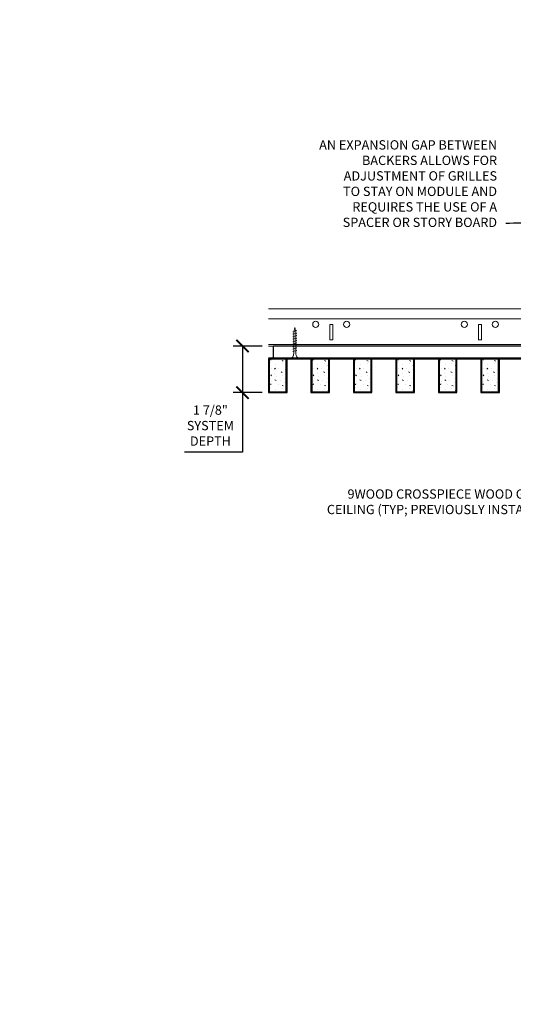
# Model space of a CAD drawing. Units: inches. Extents: x 0 to 3506, y 0 to 1152.
# Drawn here: x 2829 to 2849, y 982 to 1022 of the extents above; entities that cross this region are included whole.
import ezdxf
from ezdxf import colors
from ezdxf.entities.mleader import LeaderData, LeaderLine
from ezdxf.enums import TextEntityAlignment as Align
from ezdxf.math import Vec2, Vec3

# ---------------------------------------------------------------- set-up
doc = ezdxf.new("R2010")
doc.units = ezdxf.units.IN
doc.header["$MEASUREMENT"] = 0
doc.header["$PDMODE"] = 3
doc.header["$PDSIZE"] = 0.15625
doc.layers.get('0').update_dxf_attribs({"lineweight": 25})
for name, color, linetype, lineweight in [('Z-ANNO-DIMS', 1, 'Continuous', 25), ('Z-ANNO-NOTE', 7, 'Continuous', 35), ('Z-CLNG-SCRIM', 2, 'Continuous', 50), ('Z-CLNG-SUSP', 3, 'Continuous', 18), ('Z-CLNG-TEES', 3, 'Continuous', 18), ('Z-CLNG-WOOD', 5, 'Continuous', 25), ('Z-CLNG-WOOD-PATT', 2, 'Continuous', 15)]:
    doc.layers.add(name, color=color, linetype=linetype, lineweight=lineweight)
doc.layers.add('Z-ANNO-NPLT', color=252, linetype='Continuous', lineweight=35, plot=False)
doc.styles.add('1-4', font='arial.ttf', dxfattribs={"height": 0.375})
doc.styles.get("Standard").update_dxf_attribs({"font": 'arial.ttf', "height": 0.09375})
doc.dimstyles.new('1-4', dxfattribs={"dimscale": 4, "dimtxt": 0.09375, "dimasz": 0.125, "dimexe": 0.09375, "dimexo": 0.0625, "dimgap": 0.0625, "dimtad": 1, "dimtoh": 1, "dimdec": 5, "dimzin": 3, "dimdsep": 46, "dimlunit": 5, "dimtxsty": '1-4', "dimblk": 'ARCHTICK', "dimcen": 0, "dimdle": 0.09375, "dimclrd": 256, "dimclre": 256, "dimclrt": 256, "dimadec": 1, "dimazin": 0, "dimtfac": 1, "dimtdec": 5, "dimtofl": 0, "dimtmove": 0, "dimatfit": 3, "dimfxl": 0, "dimfrac": 2, "dimtolj": 1, "dimtzin": 0, "dimlwd": -1, "dimlwe": -1, "dimarcsym": 0})

# ---------------------------------------------------------------- blocks, each defined once
blk = doc.blocks.new('_ARCHTICK')
at = {"color": 0, "linetype": 'ByBlock', "const_width": 0.15}
blk.add_lwpolyline([(-0.5, -0.5), (0.5, 0.5)], dxfattribs=at)
blk = doc.blocks.new('*D6')
at = {"layer": 'Defpoints', "color": 0}
for p in [(2838.347, 1008.558), (2839.394, 1008.558), (2839.394, 1006.683)]:
    blk.add_point(p, dxfattribs=at)
at = {"layer": 'Z-ANNO-DIMS'}
for p, q in [((2839.144, 1008.558), (2837.972, 1008.558)), ((2838.347, 1008.558), (2838.347, 1006.308)), ((2839.144, 1006.683), (2837.972, 1006.683)), ((2838.347, 1006.683), (2838.347, 1004.282)), ((2838.347, 1004.282), (2836.006, 1004.282))]:
    blk.add_line(p, q, dxfattribs=at)
at = {"layer": 'Z-ANNO-DIMS', "xscale": 0.5, "yscale": 0.5, "zscale": 0.5}
for p, rotation in [((2838.347, 1008.558), 90), ((2838.347, 1006.683), 270)]:
    blk.add_blockref('_ARCHTICK', p, dxfattribs=dict(at, rotation=rotation))
at = {"layer": 'Z-ANNO-DIMS', "insert": (2837.051, 1005.351), "char_height": 0.375, "attachment_point": 5, "style": '1-4'}
blk.add_mtext('\\A1;1 7/8"\\PSYSTEM\\PDEPTH', dxfattribs=at)

msp = doc.modelspace()

# ---------------------------------------------------------------- hatches: boundary and pattern name
at = {"layer": 'Z-CLNG-WOOD-PATT'}
h = msp.add_hatch(dxfattribs=at)
h.set_pattern_fill('STIP2', color=256, style=0)
h.set_pattern_definition([(0, (2540.3921, 1001.2909), (0, 1), [0, -1]), (0, (2540.5121, 1001.1309), (0, 1), [0, -1]), (0, (2540.4621, 1000.8909), (0, 1), [0, -1]), (0, (2540.8121, 1000.6609), (0, 1), [0, -1]), (0, (2540.7821, 1001.0209), (0, 1), [0, -1]), (0, (2541.0521, 1001.2609), (0, 1), [0, -1]), (0, (2540.7021, 1001.3309), (0, 1), [0, -1]), (0, (2541.1221, 1000.9209), (0, 1), [0, -1]), (0, (2541.0721, 1000.6009), (0, 1), [0, -1]), (0, (2540.3321, 1000.4509), (0, 1), [0, -1]), (0, (2540.5121, 1000.6509), (0, 1), [0, -1]), (0, (2540.6521, 1000.4609), (0, 1), [0, -1]), (0, (2541.2621, 1001.1009), (0, 1), [0, -1]), (0, (2540.9421, 1000.8509), (0, 1), [0, -1]), (0, (2540.8621, 1001.1809), (0, 1), [0, -1]), (0, (2541.0321, 1001.0909), (0, 1), [0, -1]), (0, (2540.6721, 1000.8209), (0, 1), [0, -1]), (0, (2540.9521, 1001.3609), (0, 1), [0, -1]), (0, (2541.2621, 1000.7709), (0, 1), [0, -1]), (0, (2541.2321, 1000.4709), (0, 1), [0, -1]), (75.9638, (2540.48215, 1000.99091), (-0.99999806, -3.00000055), [0.041231, -4.081875]), (329.0362, (2540.65215, 1001.20091), (-2.99999802, 2.00000248), [0.05831, -5.772642]), (338.1986, (2540.94215, 1000.97091), (3.00000027, -0.99999991), [0.053852, -5.331313]), (149.0362, (2540.95215, 1000.49091), (2.99999802, -2.00000248), [0.05831, -5.772642]), (53.1301, (2540.64215, 1000.62091), (2.00000012, 2.99999992), [0.05, -4.95]), (315, (2541.17215, 1001.3409), (1.0000003, -2e-16), [0.056569, -1.357645]), (101.3099, (2541.10215, 1000.72091), (-0.99999763, 4.00000075), [0.05099, -5.048029]), (323.1301, (2540.36215, 1000.76091), (2.99999992, -2.00000012), [0.05, -4.95]), (315, (2540.48215, 1001.3909), (1.0000003, -2e-16), [0.042426, -1.371787])])
h.paths.add_polyline_path([(2840.112801, 1008.058167), (2839.581551, 1008.058167), (2839.425301, 1008.058167), (2839.425301, 1006.714417), (2840.112801, 1006.714417)])
h = msp.add_hatch(dxfattribs=at)
h.set_pattern_fill('STIP2', color=256, style=0)
h.set_pattern_definition([(0, (2542.1064, 1001.2909), (0, 1), [0, -1]), (0, (2542.2264, 1001.1309), (0, 1), [0, -1]), (0, (2542.1764, 1000.8909), (0, 1), [0, -1]), (0, (2542.5264, 1000.6609), (0, 1), [0, -1]), (0, (2542.4964, 1001.0209), (0, 1), [0, -1]), (0, (2542.7664, 1001.2609), (0, 1), [0, -1]), (0, (2542.4164, 1001.3309), (0, 1), [0, -1]), (0, (2542.8364, 1000.9209), (0, 1), [0, -1]), (0, (2542.7864, 1000.6009), (0, 1), [0, -1]), (0, (2542.0464, 1000.4509), (0, 1), [0, -1]), (0, (2542.2264, 1000.6509), (0, 1), [0, -1]), (0, (2542.3664, 1000.4609), (0, 1), [0, -1]), (0, (2542.9764, 1001.1009), (0, 1), [0, -1]), (0, (2542.6564, 1000.8509), (0, 1), [0, -1]), (0, (2542.5764, 1001.1809), (0, 1), [0, -1]), (0, (2542.7464, 1001.0909), (0, 1), [0, -1]), (0, (2542.3864, 1000.8209), (0, 1), [0, -1]), (0, (2542.6664, 1001.3609), (0, 1), [0, -1]), (0, (2542.9764, 1000.7709), (0, 1), [0, -1]), (0, (2542.9464, 1000.4709), (0, 1), [0, -1]), (75.9638, (2542.19643, 1000.99091), (-0.99999806, -3.00000055), [0.041231, -4.081875]), (329.0362, (2542.36643, 1001.20091), (-2.99999802, 2.00000248), [0.05831, -5.772642]), (338.1986, (2542.65643, 1000.97091), (3.00000027, -0.99999991), [0.053852, -5.331313]), (149.0362, (2542.66643, 1000.49091), (2.99999802, -2.00000248), [0.05831, -5.772642]), (53.1301, (2542.35643, 1000.62091), (2.00000012, 2.99999992), [0.05, -4.95]), (315, (2542.8864, 1001.3409), (1.0000003, -2e-16), [0.056569, -1.357645]), (101.3099, (2542.81643, 1000.72091), (-0.99999763, 4.00000075), [0.05099, -5.048029]), (323.1301, (2542.07643, 1000.76091), (2.99999992, -2.00000012), [0.05, -4.95]), (315, (2542.1964, 1001.3909), (1.0000003, -2e-16), [0.042426, -1.371787])])
h.paths.add_polyline_path([(2841.827087, 1008.058167), (2841.295837, 1008.058167), (2841.139587, 1008.058167), (2841.139587, 1006.714417), (2841.827087, 1006.714417)])
h = msp.add_hatch(dxfattribs=at)
h.set_pattern_fill('STIP2', color=256, style=0)
h.set_pattern_definition([(0, (2543.8207, 1001.2909), (0, 1), [0, -1]), (0, (2543.9407, 1001.1309), (0, 1), [0, -1]), (0, (2543.8907, 1000.8909), (0, 1), [0, -1]), (0, (2544.2407, 1000.6609), (0, 1), [0, -1]), (0, (2544.2107, 1001.0209), (0, 1), [0, -1]), (0, (2544.4807, 1001.2609), (0, 1), [0, -1]), (0, (2544.1307, 1001.3309), (0, 1), [0, -1]), (0, (2544.5507, 1000.9209), (0, 1), [0, -1]), (0, (2544.5007, 1000.6009), (0, 1), [0, -1]), (0, (2543.7607, 1000.4509), (0, 1), [0, -1]), (0, (2543.9407, 1000.6509), (0, 1), [0, -1]), (0, (2544.0807, 1000.4609), (0, 1), [0, -1]), (0, (2544.6907, 1001.1009), (0, 1), [0, -1]), (0, (2544.3707, 1000.8509), (0, 1), [0, -1]), (0, (2544.2907, 1001.1809), (0, 1), [0, -1]), (0, (2544.4607, 1001.0909), (0, 1), [0, -1]), (0, (2544.1007, 1000.8209), (0, 1), [0, -1]), (0, (2544.3807, 1001.3609), (0, 1), [0, -1]), (0, (2544.6907, 1000.7709), (0, 1), [0, -1]), (0, (2544.6607, 1000.4709), (0, 1), [0, -1]), (75.9638, (2543.91072, 1000.99091), (-0.99999806, -3.00000055), [0.041231, -4.081875]), (329.0362, (2544.08072, 1001.20091), (-2.99999802, 2.00000248), [0.05831, -5.772642]), (338.1986, (2544.37072, 1000.97091), (3.00000027, -0.99999991), [0.053852, -5.331313]), (149.0362, (2544.38072, 1000.49091), (2.99999802, -2.00000248), [0.05831, -5.772642]), (53.1301, (2544.07072, 1000.62091), (2.00000012, 2.99999992), [0.05, -4.95]), (315, (2544.6007, 1001.3409), (1.0000003, -2e-16), [0.056569, -1.357645]), (101.3099, (2544.53072, 1000.72091), (-0.99999763, 4.00000075), [0.05099, -5.048029]), (323.1301, (2543.79072, 1000.76091), (2.99999992, -2.00000012), [0.05, -4.95]), (315, (2543.9107, 1001.3909), (1.0000003, -2e-16), [0.042426, -1.371787])])
h.paths.add_polyline_path([(2843.541373, 1008.058167), (2843.010123, 1008.058167), (2842.853873, 1008.058167), (2842.853873, 1006.714417), (2843.541373, 1006.714417)])
h = msp.add_hatch(dxfattribs=at)
h.set_pattern_fill('STIP2', color=256, style=0)
h.set_pattern_definition([(0, (2545.535, 1001.2909), (0, 1), [0, -1]), (0, (2545.655, 1001.1309), (0, 1), [0, -1]), (0, (2545.605, 1000.8909), (0, 1), [0, -1]), (0, (2545.955, 1000.6609), (0, 1), [0, -1]), (0, (2545.925, 1001.0209), (0, 1), [0, -1]), (0, (2546.195, 1001.2609), (0, 1), [0, -1]), (0, (2545.845, 1001.3309), (0, 1), [0, -1]), (0, (2546.265, 1000.9209), (0, 1), [0, -1]), (0, (2546.215, 1000.6009), (0, 1), [0, -1]), (0, (2545.475, 1000.4509), (0, 1), [0, -1]), (0, (2545.655, 1000.6509), (0, 1), [0, -1]), (0, (2545.795, 1000.4609), (0, 1), [0, -1]), (0, (2546.405, 1001.1009), (0, 1), [0, -1]), (0, (2546.085, 1000.8509), (0, 1), [0, -1]), (0, (2546.005, 1001.1809), (0, 1), [0, -1]), (0, (2546.175, 1001.0909), (0, 1), [0, -1]), (0, (2545.815, 1000.8209), (0, 1), [0, -1]), (0, (2546.095, 1001.3609), (0, 1), [0, -1]), (0, (2546.405, 1000.7709), (0, 1), [0, -1]), (0, (2546.375, 1000.4709), (0, 1), [0, -1]), (75.9638, (2545.625, 1000.99091), (-0.99999806, -3.00000055), [0.041231, -4.081875]), (329.0362, (2545.795, 1001.20091), (-2.99999802, 2.00000248), [0.05831, -5.772642]), (338.1986, (2546.085, 1000.97091), (3.00000027, -0.99999991), [0.053852, -5.331313]), (149.0362, (2546.095, 1000.49091), (2.99999802, -2.00000248), [0.05831, -5.772642]), (53.1301, (2545.785, 1000.62091), (2.00000012, 2.99999992), [0.05, -4.95]), (315, (2546.315, 1001.3409), (1.0000003, -2e-16), [0.056569, -1.357645]), (101.3099, (2546.245, 1000.72091), (-0.99999763, 4.00000075), [0.05099, -5.048029]), (323.1301, (2545.505, 1000.76091), (2.99999992, -2.00000012), [0.05, -4.95]), (315, (2545.625, 1001.3909), (1.0000003, -2e-16), [0.042426, -1.371787])])
h.paths.add_polyline_path([(2845.255658, 1008.058167), (2844.724408, 1008.058167), (2844.568158, 1008.058167), (2844.568158, 1006.714417), (2845.255658, 1006.714417)])
h = msp.add_hatch(dxfattribs=at)
h.set_pattern_fill('STIP2', color=256, style=0)
h.set_pattern_definition([(0, (2547.2493, 1001.2909), (0, 1), [0, -1]), (0, (2547.3693, 1001.1309), (0, 1), [0, -1]), (0, (2547.3193, 1000.8909), (0, 1), [0, -1]), (0, (2547.6693, 1000.6609), (0, 1), [0, -1]), (0, (2547.6393, 1001.0209), (0, 1), [0, -1]), (0, (2547.9093, 1001.2609), (0, 1), [0, -1]), (0, (2547.5593, 1001.3309), (0, 1), [0, -1]), (0, (2547.9793, 1000.9209), (0, 1), [0, -1]), (0, (2547.9293, 1000.6009), (0, 1), [0, -1]), (0, (2547.1893, 1000.4509), (0, 1), [0, -1]), (0, (2547.3693, 1000.6509), (0, 1), [0, -1]), (0, (2547.5093, 1000.4609), (0, 1), [0, -1]), (0, (2548.1193, 1001.1009), (0, 1), [0, -1]), (0, (2547.7993, 1000.8509), (0, 1), [0, -1]), (0, (2547.7193, 1001.1809), (0, 1), [0, -1]), (0, (2547.8893, 1001.0909), (0, 1), [0, -1]), (0, (2547.5293, 1000.8209), (0, 1), [0, -1]), (0, (2547.8093, 1001.3609), (0, 1), [0, -1]), (0, (2548.1193, 1000.7709), (0, 1), [0, -1]), (0, (2548.0893, 1000.4709), (0, 1), [0, -1]), (75.9638, (2547.3393, 1000.99091), (-0.99999806, -3.00000055), [0.041231, -4.081875]), (329.0362, (2547.50929, 1001.20091), (-2.99999802, 2.00000248), [0.05831, -5.772642]), (338.1986, (2547.79929, 1000.97091), (3.00000027, -0.99999991), [0.053852, -5.331313]), (149.0362, (2547.80929, 1000.49091), (2.99999802, -2.00000248), [0.05831, -5.772642]), (53.1301, (2547.49929, 1000.62091), (2.00000012, 2.99999992), [0.05, -4.95]), (315, (2548.0293, 1001.3409), (1.0000003, -2e-16), [0.056569, -1.357645]), (101.3099, (2547.95929, 1000.72091), (-0.99999763, 4.00000075), [0.05099, -5.048029]), (323.1301, (2547.21929, 1000.76091), (2.99999992, -2.00000012), [0.05, -4.95]), (315, (2547.3393, 1001.3909), (1.0000003, -2e-16), [0.042426, -1.371787])])
h.paths.add_polyline_path([(2846.969944, 1008.058167), (2846.438694, 1008.058167), (2846.282444, 1008.058167), (2846.282444, 1006.714417), (2846.969944, 1006.714417)])
h = msp.add_hatch(dxfattribs=at)
h.set_pattern_fill('STIP2', color=256, style=0)
h.set_pattern_definition([(0, (2548.9636, 1001.2909), (0, 1), [0, -1]), (0, (2549.0836, 1001.1309), (0, 1), [0, -1]), (0, (2549.0336, 1000.8909), (0, 1), [0, -1]), (0, (2549.3836, 1000.6609), (0, 1), [0, -1]), (0, (2549.3536, 1001.0209), (0, 1), [0, -1]), (0, (2549.6236, 1001.2609), (0, 1), [0, -1]), (0, (2549.2736, 1001.3309), (0, 1), [0, -1]), (0, (2549.6936, 1000.9209), (0, 1), [0, -1]), (0, (2549.6436, 1000.6009), (0, 1), [0, -1]), (0, (2548.9036, 1000.4509), (0, 1), [0, -1]), (0, (2549.0836, 1000.6509), (0, 1), [0, -1]), (0, (2549.2236, 1000.4609), (0, 1), [0, -1]), (0, (2549.8336, 1001.1009), (0, 1), [0, -1]), (0, (2549.5136, 1000.8509), (0, 1), [0, -1]), (0, (2549.4336, 1001.1809), (0, 1), [0, -1]), (0, (2549.6036, 1001.0909), (0, 1), [0, -1]), (0, (2549.2436, 1000.8209), (0, 1), [0, -1]), (0, (2549.5236, 1001.3609), (0, 1), [0, -1]), (0, (2549.8336, 1000.7709), (0, 1), [0, -1]), (0, (2549.8036, 1000.4709), (0, 1), [0, -1]), (75.9638, (2549.05357, 1000.99091), (-0.99999806, -3.00000055), [0.041231, -4.081875]), (329.0362, (2549.22357, 1001.20091), (-2.99999802, 2.00000248), [0.05831, -5.772642]), (338.1986, (2549.51357, 1000.97091), (3.00000027, -0.99999991), [0.053852, -5.331313]), (149.0362, (2549.52357, 1000.49091), (2.99999802, -2.00000248), [0.05831, -5.772642]), (53.1301, (2549.21357, 1000.62091), (2.00000012, 2.99999992), [0.05, -4.95]), (315, (2549.7436, 1001.3409), (1.0000003, -2e-16), [0.056569, -1.357645]), (101.3099, (2549.67357, 1000.72091), (-0.99999763, 4.00000075), [0.05099, -5.048029]), (323.1301, (2548.93357, 1000.76091), (2.99999992, -2.00000012), [0.05, -4.95]), (315, (2549.0536, 1001.3909), (1.0000003, -2e-16), [0.042426, -1.371787])])
h.paths.add_polyline_path([(2848.68423, 1008.058167), (2848.15298, 1008.058167), (2847.99673, 1008.058167), (2847.99673, 1006.714417), (2848.68423, 1006.714417)])

# ---------------------------------------------------------------- linework, layer by layer
at = {"layer": 'Z-CLNG-SCRIM'}
msp.add_line((2839.394051, 1008.058167), (2863.644051, 1008.058167), dxfattribs=at)
at = {"layer": 'Z-CLNG-SUSP'}
for p, q in [((2840.532969, 1009.183167), (2840.382969, 1009.133167)), ((2840.532969, 1009.083167), (2840.382969, 1009.033167)), ((2840.532969, 1008.983167), (2840.382969, 1008.933167)), ((2840.532969, 1008.883167), (2840.382969, 1008.833167)), ((2840.532969, 1008.783167), (2840.382969, 1008.733167)), ((2840.532969, 1008.683167), (2840.382969, 1008.633167)), ((2840.532969, 1008.583167), (2840.382969, 1008.533167)), ((2840.532969, 1008.483167), (2840.382969, 1008.433167)), ((2840.532969, 1008.383167), (2840.382969, 1008.333167))]:
    msp.add_line(p, q, dxfattribs=at)
for points in [[(2840.412969, 1008.258167), (2840.412969, 1009.120667), (2840.457969, 1009.308167), (2840.502969, 1009.120667), (2840.502969, 1008.258167)], [(2840.620469, 1008.068167), (2840.620469, 1008.058167), (2840.295469, 1008.058167), (2840.295469, 1008.068167)]]:
    msp.add_lwpolyline(points, dxfattribs=at)
at = {"layer": 'Z-CLNG-SUSP', "extrusion": (0, 0, -1)}
msp.add_ellipse((2840.295469, 1008.258167), major_axis=(0, -0.19), ratio=0.618421053, start_param=4.71238898, end_param=6.283185307, dxfattribs=at)
at = {"layer": 'Z-CLNG-SUSP'}
msp.add_ellipse((2840.620469, 1008.258167), major_axis=(0, -0.19), ratio=0.618421053, start_param=4.71238898, end_param=6.283185307, dxfattribs=at)
at = {"layer": 'Z-CLNG-TEES'}
for p, q in [((2839.394051, 1010.058167), (2871.252013, 1010.058167)), ((2839.394051, 1009.651917), (2871.252013, 1009.651917)), ((2839.394051, 1008.620667), (2877.706418, 1008.620667)), ((2839.394051, 1008.558167), (2877.706418, 1008.558167))]:
    msp.add_line(p, q, dxfattribs=at)
for points in [[(2841.866813, 1008.808167), (2841.991813, 1008.808167), (2841.991813, 1009.433167), (2841.866813, 1009.433167)], [(2847.866813, 1008.808167), (2847.991813, 1008.808167), (2847.991813, 1009.433167), (2847.866813, 1009.433167)]]:
    msp.add_lwpolyline(points, close=True, dxfattribs=at)
for centre in [(2841.304313, 1009.433167), (2842.554313, 1009.433167), (2847.304313, 1009.433167), (2848.554313, 1009.433167)]:
    msp.add_circle(centre, 0.125, dxfattribs=at)
at = {"layer": 'Z-CLNG-WOOD'}
for p, q in [((2839.425301, 1008.058167), (2839.425301, 1006.714417)), ((2840.112801, 1006.714417), (2840.112801, 1008.058167)), ((2841.139587, 1008.058167), (2841.139587, 1006.714417)), ((2841.827087, 1006.714417), (2841.827087, 1008.058167)), ((2842.853873, 1008.058167), (2842.853873, 1006.714417)), ((2843.541373, 1006.714417), (2843.541373, 1008.058167)), ((2844.568158, 1008.058167), (2844.568158, 1006.714417)), ((2845.255658, 1006.714417), (2845.255658, 1008.058167)), ((2846.282444, 1008.058167), (2846.282444, 1006.714417)), ((2846.969944, 1006.714417), (2846.969944, 1008.058167)), ((2847.99673, 1008.058167), (2847.99673, 1006.714417)), ((2848.68423, 1006.714417), (2848.68423, 1008.058167)), ((2839.394051, 1006.714417), (2840.144051, 1006.714417)), ((2841.108337, 1006.714417), (2841.858337, 1006.714417)), ((2842.822623, 1006.714417), (2843.572623, 1006.714417)), ((2844.536908, 1006.714417), (2845.286908, 1006.714417)), ((2846.251194, 1006.714417), (2847.001194, 1006.714417)), ((2847.96548, 1006.714417), (2848.71548, 1006.714417))]:
    msp.add_line(p, q, dxfattribs=at)
for points in [[(2839.581551, 1008.058167), (2851.456551, 1008.058167), (2851.456551, 1008.558167), (2839.581551, 1008.558167)], [(2840.144051, 1006.683167), (2840.144051, 1008.058167), (2839.394051, 1008.058167), (2839.394051, 1006.683167)], [(2841.858337, 1006.683167), (2841.858337, 1008.058167), (2841.108337, 1008.058167), (2841.108337, 1006.683167)], [(2843.572623, 1006.683167), (2843.572623, 1008.058167), (2842.822623, 1008.058167), (2842.822623, 1006.683167)], [(2845.286908, 1006.683167), (2845.286908, 1008.058167), (2844.536908, 1008.058167), (2844.536908, 1006.683167)], [(2847.001194, 1006.683167), (2847.001194, 1008.058167), (2846.251194, 1008.058167), (2846.251194, 1006.683167)], [(2848.71548, 1006.683167), (2848.71548, 1008.058167), (2847.96548, 1008.058167), (2847.96548, 1006.683167)]]:
    msp.add_lwpolyline(points, close=True, dxfattribs=at)

# ---------------------------------------------------------------- texts
at = {"layer": 'Z-ANNO-NPLT'}
msp.add_text('3/4" THICK MEMBERS', height=132, rotation=32.8258798, dxfattribs=at).set_placement((1799.121241, 114.454381), align=Align.TOP_LEFT)

# ---------------------------------------------------------------- dimensions: what is measured, and where the dimension line sits
at = {"layer": 'Z-ANNO-DIMS'}
dim = msp.add_linear_dim(base=(2838.346873, 1008.558167), p1=(2839.394051, 1006.683167), p2=(2839.394051, 1008.558167), angle=90, text='<>\\PSYSTEM\\PDEPTH', dimstyle='1-4', override={"dimlunit": 4, "dimpost": ''}, dxfattribs=at)
dim.commit()
dim.dimension.update_dxf_attribs({"geometry": '*D6', "text_midpoint": (2837.051426, 1004.282462), "dimtype": 160})

# ---------------------------------------------------------------- leaders
at = {"layer": 'Z-ANNO-NOTE'}
ml = msp.add_multileader_mtext('Standard', dxfattribs=at)
ml.set_content('AN EXPANSION GAP BETWEEN \\PBACKERS ALLOWS FOR \\PADJUSTMENT OF GRILLES \\PTO STAY ON MODULE AND\\PREQUIRES THE USE OF A \\PSPACER OR STORY BOARD', color=256, style='1-4')
ml.set_leader_properties()
ml.build(insert=Vec2(0, 0))
ml.multileader.update_dxf_attribs({"leader_type": 2, "text_right_attachment_type": 3, "dogleg_length": 0.36, "arrow_head_size": 0.375, "scale": 4})
ctx = ml.context
ctx.base_point, ctx.scale, ctx.char_height, ctx.arrow_head_size, ctx.landing_gap_size, ctx.plane_origin = Vec3(2840.387421, 1016.670167), 4, 0.375, 0.375, 0.36, Vec3(2849.783659, 1010.733203)
ctx.right_attachment, ctx.text_align_type = 3, 2
notes = []
notes.append((ctx, [(0, (1, 1, 0), (2850.422421, 1013.505262), (-1, 0), 1.44, [(0, [(2851.514907, 1008.347472), (2850.137665, 1013.463032)], 0, [])])]))
ctx.mtext.insert, ctx.mtext.alignment, ctx.mtext.flow_direction = Vec3(2848.622421, 1016.860864), 3, 5
ml = msp.add_multileader_mtext('Standard', dxfattribs=at)
ml.set_content('9WOOD CROSSPIECE WOOD GRILLE\\PCEILING (TYP; PREVIOUSLY INSTALLED)', color=256, style='1-4')
ml.set_leader_properties()
ml.build(insert=Vec2(0, 0))
ml.multileader.update_dxf_attribs({"leader_type": 2, "text_right_attachment_type": 3, "dogleg_length": 0.36, "arrow_head_size": 0.375, "scale": 4})
ctx = ml.context
ctx.base_point, ctx.scale, ctx.char_height, ctx.arrow_head_size, ctx.landing_gap_size, ctx.plane_origin = Vec3(2840.499774, 1002.535925), 4, 0.375, 0.375, 0.36, Vec3(2851.769971, 1003.170811)
ctx.right_attachment, ctx.text_align_type = 3, 2
notes.append((ctx, [(0, (1, 1, 0), (2852.862025, 1001.897623), (-1, 0), 1.44, [(0, [(2851.730377, 1006.959768), (2852.207015, 1001.897623)], 0, [])])]))
ctx.mtext.insert, ctx.mtext.alignment, ctx.mtext.flow_direction = Vec3(2851.062025, 1002.778549), 3, 5
for ctx, leaders in notes:
    for number, flags, end, landing, length, lines in leaders:
        leader = LeaderData()
        leader.index, (leader.has_last_leader_line, leader.has_dogleg_vector, leader.attachment_direction) = number, flags
        leader.last_leader_point, leader.dogleg_vector, leader.dogleg_length = Vec3(end), Vec3(landing), length
        for number, points, colour, breaks in lines:
            line = LeaderLine()
            line.index, line.vertices, line.color, line.breaks = number, Vec3.list(points), colors.encode_raw_color(colour), breaks
            leader.lines.append(line)
        ctx.leaders.append(leader)

doc.saveas('drawing.dxf')
